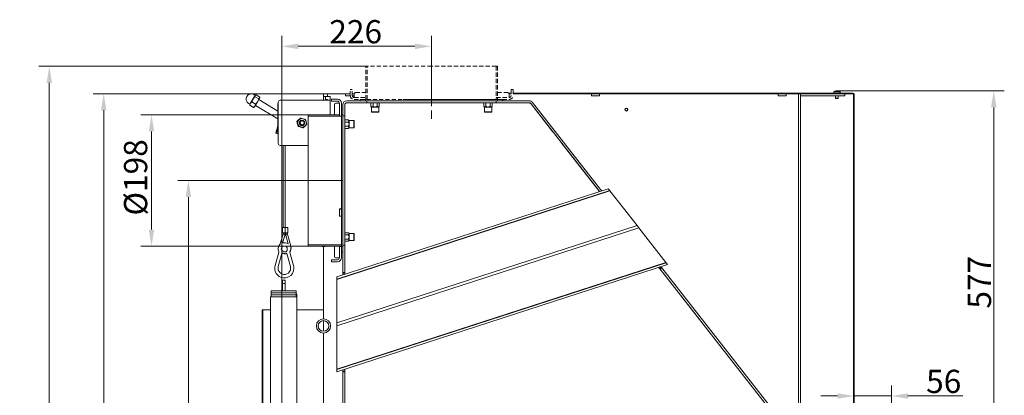
# Model space of a CAD drawing. Extents: x 5728 to 9851, y 2441 to 5445.
# Drawn here: x 8368 to 9851, y 4836 to 5402 of the extents above; entities that cross this region are included whole.
import ezdxf

# ---------------------------------------------------------------- set-up
doc = ezdxf.new("R2010")
doc.units = 0
doc.header["$LTSCALE"] = 5
for name, pattern in [('CENTERX2', [20.32, 12.7, -2.54, 2.54, -2.54]), ('DASHED', [0.2068, 0.1655, -0.0413]), ('HIDDEN', [1.905, 1.27, -0.635])]:
    doc.linetypes.add(name, pattern=pattern)
doc.layers.add('Bemaßungen(Brunner)', color=7, linetype='Continuous', lineweight=25)
doc.layers.add('SLD-0', color=7, linetype='Continuous')
doc.styles.add('Brunner 2014', font='arial.ttf', dxfattribs={"height": 35})
doc.dimstyles.new('Brunner 2014', dxfattribs={"dimscale": 5, "dimtxt": 35, "dimasz": 5, "dimexe": 3.175, "dimexo": 0, "dimgap": 0.762, "dimtad": 1, "dimdec": 0, "dimrnd": 1e-08, "dimtxsty": 'Brunner 2014', "dimcen": 0.09, "dimdle": 10, "dimclrd": 7, "dimclre": 7, "dimclrt": 7, "dimadec": 1, "dimazin": 2, "dimtfac": 0.666667, "dimtdec": 0, "dimtmove": 0, "dimatfit": 3, "dimldrblk": 'Filled-1', "dimfxl": 1, "dimtolj": 1, "dimlwd": 5, "dimlwe": 5, "dimarcsym": 0})

# ---------------------------------------------------------------- blocks, each defined once
blk = doc.blocks.new('*D214')
at = {"layer": 'Defpoints', "color": 0, "lineweight": 5}
for p in [(8852.9, 5159.8), (8622.4, 4051.8), (8825.9, 4051.8)]:
    blk.add_point(p, dxfattribs=at)
at = {"layer": 'SLD-0', "color": 7, "linetype": 'Continuous', "lineweight": 5}
for p, q in [((8852.9, 5159.8), (8606.5, 5159.8)), ((8622.4, 5134.8), (8622.4, 4076.8)), ((8825.9, 4051.8), (8606.5, 4051.8))]:
    blk.add_line(p, q, dxfattribs=at)
at = {"layer": 'SLD-0', "color": 7, "lineweight": 5}
for points in [[(8618.2, 5134.8), (8626.6, 5134.8), (8622.4, 5159.8)], [(8618.2, 4076.8), (8626.6, 4076.8), (8622.4, 4051.8)]]:
    blk.add_solid(points, dxfattribs=at)
at = {"layer": 'SLD-0', "color": 7, "insert": (8582.9, 4659.3), "char_height": 35, "attachment_point": 2, "rotation": 90, "style": 'Brunner 2014'}
blk.add_mtext('\\A1;1108', dxfattribs=at)
blk = doc.blocks.new('Filled-1')
at = {"color": 0}
for p, q in [((0, 0), (-1, 0.167)), ((-1, 0.167), (-1, -0.167)), ((-1, 0), (0, 0)), ((-1, -0.167), (0, 0))]:
    blk.add_line(p, q, dxfattribs=at)
at = {"color": 0, "flags": 128}
blk.add_lwpolyline([(-1, -0.167), (0, 0), (-1, 0.167), (-1, -0.167)], dxfattribs=at)
at = {"color": 0}
blk.add_solid([(-1, -0.167), (0, 0), (-1, 0.167), (-1, -0.167)], dxfattribs=at)
blk = doc.blocks.new('*D215')
at = {"layer": 'Defpoints', "color": 0, "linetype": 'HIDDEN', "lineweight": 5}
for p in [(8762.9, 5362), (8988.5, 5313.9), (8762.9, 4120.7)]:
    blk.add_point(p, dxfattribs=at)
at = {"layer": 'SLD-0', "color": 7, "linetype": 'Continuous', "lineweight": 5}
for p, q in [((8762.9, 4120.7), (8762.9, 5377.8)), ((8988.5, 5313.9), (8988.5, 5377.8)), ((8963.5, 5362), (8787.9, 5362))]:
    blk.add_line(p, q, dxfattribs=at)
at = {"layer": 'SLD-0', "color": 7, "linetype": 'HIDDEN', "lineweight": 5}
for points in [[(8787.9, 5366.1), (8787.9, 5357.8), (8762.9, 5362)], [(8963.5, 5366.1), (8963.5, 5357.8), (8988.5, 5362)]]:
    blk.add_solid(points, dxfattribs=at)
at = {"layer": 'SLD-0', "color": 7, "linetype": 'HIDDEN', "insert": (8874.3, 5401.5), "char_height": 35, "attachment_point": 2, "style": 'Brunner 2014'}
blk.add_mtext('\\A1;226', dxfattribs=at)
blk = doc.blocks.new('*D216')
at = {"layer": 'Defpoints', "color": 0, "lineweight": 5}
for p in [(8566.9, 5258.8), (8802.9, 5258.8), (8802.9, 5060.9)]:
    blk.add_point(p, dxfattribs=at)
at = {"layer": 'SLD-0', "color": 7, "linetype": 'Continuous', "lineweight": 5}
for p, q in [((8802.9, 5258.8), (8551, 5258.8)), ((8566.9, 5085.9), (8566.9, 5233.8)), ((8802.9, 5060.9), (8551, 5060.9))]:
    blk.add_line(p, q, dxfattribs=at)
at = {"layer": 'SLD-0', "color": 7, "lineweight": 5}
for points in [[(8562.7, 5233.8), (8571, 5233.8), (8566.9, 5258.8)], [(8562.7, 5085.9), (8571, 5085.9), (8566.9, 5060.9)]]:
    blk.add_solid(points, dxfattribs=at)
at = {"layer": 'SLD-0', "color": 7, "insert": (8525.4, 5164.5), "char_height": 35, "attachment_point": 2, "rotation": 90, "style": 'Brunner 2014'}
blk.add_mtext('\\A1;%%c198', dxfattribs=at)
blk = doc.blocks.new('*D217')
at = {"layer": 'Defpoints', "color": 0, "lineweight": 5}
for p in [(9624.9, 4835.1), (9624.9, 4730.7), (9680.9, 4714.2)]:
    blk.add_point(p, dxfattribs=at)
at = {"layer": 'SLD-0', "color": 7, "linetype": 'Continuous', "lineweight": 5}
for p, q in [((9624.9, 4730.7), (9624.9, 4850.9)), ((9680.9, 4714.2), (9680.9, 4850.9)), ((9599.9, 4835.1), (9574.9, 4835.1)), ((9624.9, 4835.1), (9680.9, 4835.1)), ((9705.9, 4835.1), (9788.6, 4835.1))]:
    blk.add_line(p, q, dxfattribs=at)
at = {"layer": 'SLD-0', "color": 7, "lineweight": 5}
for points in [[(9599.9, 4839.2), (9599.9, 4830.9), (9624.9, 4835.1)], [(9705.9, 4839.2), (9705.9, 4830.9), (9680.9, 4835.1)]]:
    blk.add_solid(points, dxfattribs=at)
at = {"layer": 'SLD-0', "color": 30, "insert": (9759.7, 4874.6), "char_height": 35, "attachment_point": 2, "style": 'Brunner 2014'}
blk.add_mtext('\\A1;56', dxfattribs=at)
blk = doc.blocks.new('*D222')
at = {"layer": 'Defpoints', "color": 0, "lineweight": 5}
for p in [(8825.9, 5290.6), (8494.9, 4051.8), (8762.9, 4051.8)]:
    blk.add_point(p, dxfattribs=at)
at = {"layer": 'SLD-0', "color": 7, "linetype": 'Continuous', "lineweight": 5}
for p, q in [((8825.9, 5290.6), (8479, 5290.6)), ((8494.9, 5265.6), (8494.9, 4076.8)), ((8762.9, 4051.8), (8479, 4051.8))]:
    blk.add_line(p, q, dxfattribs=at)
at = {"layer": 'SLD-0', "color": 7, "lineweight": 5}
for points in [[(8490.7, 5265.6), (8499, 5265.6), (8494.9, 5290.6)], [(8490.7, 4076.8), (8499, 4076.8), (8494.9, 4051.8)]]:
    blk.add_solid(points, dxfattribs=at)
at = {"layer": 'SLD-0', "color": 7, "insert": (8455.3, 4662.1), "char_height": 35, "attachment_point": 2, "rotation": 90, "style": 'Brunner 2014'}
blk.add_mtext('\\A1;1239', dxfattribs=at)
blk = doc.blocks.new('*D227')
at = {"layer": 'Bemaßungen(Brunner)', "color": 7, "linetype": 'Continuous', "lineweight": 5}
for p, q in [((9600.5, 5294.9), (9850.9, 5294.9)), ((9835.1, 4743.2), (9835.1, 5269.9)), ((9680.9, 4718.2), (9850.9, 4718.2))]:
    blk.add_line(p, q, dxfattribs=at)
at = {"layer": 'Bemaßungen(Brunner)', "color": 7, "lineweight": 5}
for points in [[(9830.9, 5269.9), (9839.2, 5269.9), (9835.1, 5294.9)], [(9830.9, 4743.2), (9839.2, 4743.2), (9835.1, 4718.2)]]:
    blk.add_solid(points, dxfattribs=at)
at = {"layer": 'Defpoints', "color": 0, "lineweight": 5}
for p in [(9600.5, 5294.9), (9835.1, 5294.9), (9680.9, 4718.2)]:
    blk.add_point(p, dxfattribs=at)
at = {"layer": 'Bemaßungen(Brunner)', "color": 7, "lineweight": 5, "insert": (9813.5, 5006.5), "char_height": 35, "attachment_point": 5, "rotation": 90, "style": 'Brunner 2014'}
blk.add_mtext('\\A1;577', dxfattribs=at)
blk = doc.blocks.new('*D228')
at = {"layer": 'Bemaßungen(Brunner)', "color": 7, "linetype": 'Continuous', "lineweight": 5}
for p, q in [((8889.7, 5331.9), (8397.2, 5331.9)), ((8413, 5306.9), (8413, 4076.8)), ((8762.9, 4051.8), (8397.2, 4051.8))]:
    blk.add_line(p, q, dxfattribs=at)
at = {"layer": 'Bemaßungen(Brunner)', "color": 7, "linetype": 'HIDDEN', "lineweight": 5}
for points in [[(8408.9, 5306.9), (8417.2, 5306.9), (8413, 5331.9)], [(8408.9, 4076.8), (8417.2, 4076.8), (8413, 4051.8)]]:
    blk.add_solid(points, dxfattribs=at)
at = {"layer": 'Defpoints', "color": 0, "linetype": 'HIDDEN', "lineweight": 5}
for p in [(8889.7, 5331.9), (8413, 4051.8), (8762.9, 4051.8)]:
    blk.add_point(p, dxfattribs=at)
at = {"layer": 'Bemaßungen(Brunner)', "color": 7, "linetype": 'HIDDEN', "lineweight": 5, "insert": (8391.4, 4663.7), "char_height": 35, "attachment_point": 5, "rotation": 90, "style": 'Brunner 2014'}
blk.add_mtext('\\A1;1280', dxfattribs=at)

msp = doc.modelspace()

# ---------------------------------------------------------------- linework, layer by layer
at = {"color": 7, "linetype": 'HIDDEN', "lineweight": 18}
for p, q in [((8889.7, 5281.9), (8889.7, 5331.9)), ((8891.7, 5331.9), (8889.7, 5331.9)), ((8891.7, 5281.9), (8891.7, 5331.9)), ((8988.6, 5331.9), (8891.7, 5331.9)), ((8988.6, 5331.9), (8988.6, 5281.9)), ((8988.7, 5331.9), (8988.7, 5281.9)), ((9085.6, 5331.9), (8988.7, 5331.9)), ((9085.6, 5331.9), (9085.6, 5281.9)), ((9087.6, 5331.9), (9085.6, 5331.9)), ((9087.6, 5331.9), (9087.6, 5281.9)), ((8866.2, 5287.9), (8866.2, 5296.9)), ((8866.2, 5296.9), (8869.2, 5296.9)), ((8869.2, 5287.9), (8869.2, 5296.9)), ((9108.2, 5296.9), (9108.2, 5287.9)), ((9108.2, 5296.9), (9111.2, 5296.9)), ((9111.2, 5296.9), (9111.2, 5287.9)), ((8872.2, 5284.9), (8872.2, 5287.3)), ((8872.2, 5284.9), (8889.2, 5284.9)), ((8872.2, 5281.9), (8889.2, 5281.9)), ((8874.2, 5292.2), (8889.7, 5292.2)), ((8881, 5281.9), (8981.2, 5281.9)), ((8889.7, 5284.9), (8889.2, 5284.9)), ((8988.6, 5281.9), (8945.8, 5281.9)), ((8995.9, 5281.9), (8981.2, 5281.9)), ((9085.5, 5281.9), (8988.7, 5281.9)), ((9085.6, 5284.9), (9087.6, 5284.9)), ((9086, 5284.9), (9105.2, 5284.9)), ((9086, 5281.9), (9105.2, 5281.9)), ((9087.6, 5292.2), (9103.2, 5292.2)), ((9105.2, 5287.3), (9105.2, 5290.3)), ((9105.2, 5287.3), (9105.2, 5284.9))]:
    msp.add_line(p, q, dxfattribs=at)
at = {"color": 3, "linetype": 'Continuous', "lineweight": 18}
for p, q in [((8988.6, 5308.9), (8988.7, 5308.9)), ((8988.7, 5302.9), (8988.6, 5302.9)), ((8889.2, 5281.9), (8881.2, 5281.9)), ((8934.8, 5281.9), (8934.8, 5281.9)), ((8988.6, 5292.2), (8988.7, 5292.2))]:
    msp.add_line(p, q, dxfattribs=at)
at = {"color": 7, "linetype": 'Continuous', "lineweight": 18}
for p, q in [((9594.1, 5293.2), (9594, 5291.6)), ((9603.6, 5293.2), (9594.1, 5293.2)), ((9597.4, 5294.9), (9597.4, 5294.9)), ((9597.4, 5294.9), (9597.4, 5294.9)), ((9598, 5294.9), (9598, 5294.9)), ((9598.2, 5294.9), (9598.2, 5294.9)), ((9599.5, 5294.9), (9599.5, 5294.9)), ((9600.4, 5294.9), (9600.4, 5294.8)), ((9600.4, 5294.9), (9600.4, 5294.9)), ((9603.8, 5291.6), (9603.6, 5293.2)), ((8719.7, 5282.6), (8715.8, 5276.2)), ((8718, 5278.3), (8723.6, 5275)), ((8722.9, 5287.9), (8719.7, 5282.6)), ((8722.9, 5288.1), (8721.1, 5289.2)), ((8722.7, 5286.1), (8728.3, 5282.8)), ((8722.7, 5272.1), (8726.6, 5278.5)), ((8723.1, 5288.3), (8722.9, 5287.9)), ((8723.6, 5288.6), (8723.1, 5288.3)), ((8724.3, 5288.9), (8729.9, 5285.5)), ((8726.6, 5278.5), (8729.7, 5283.8)), ((8757.2, 5264.3), (8728.4, 5281.6)), ((8729.7, 5283.8), (8730, 5284.2)), ((8730, 5284.2), (8730, 5284.8)), ((8760.6, 5280.6), (8760.8, 5280.6)), ((8835.9, 5280.6), (8760.8, 5280.6)), ((8825.9, 5286.6), (8825.9, 5290.6)), ((8825.9, 5290.6), (8831.9, 5290.6)), ((8831.9, 5286.6), (8825.9, 5286.6)), ((8825.9, 5286.6), (8825.9, 5280.6)), ((8828.9, 5286.6), (8828.9, 5281.6)), ((8828.9, 5281.6), (8831.9, 5281.6)), ((8828.9, 5280.6), (8828.9, 5281.6)), ((8831.9, 5290.6), (8831.9, 5286.6)), ((8831.9, 5290.6), (8858.9, 5290.6)), ((8835.9, 5286.6), (8831.9, 5286.6)), ((8831.9, 5281.6), (8831.9, 5280.6)), ((8835.9, 5258.8), (8835.9, 5286.6)), ((8837.9, 5282.4), (8846.9, 5282.4)), ((8837.9, 5279.4), (8837.9, 5282.4)), ((8837.9, 5279.4), (8846.9, 5279.4)), ((8858.9, 5290.6), (8859.4, 5290.6)), ((8858.9, 5290.6), (8858.9, 5287.6)), ((8858.9, 5287.6), (8866.2, 5287.6)), ((8859.4, 5290.6), (8860.9, 5290.6)), ((8860.9, 5290.6), (8866.2, 5290.6)), ((8860.9, 5287.6), (8866.2, 5287.6)), ((8891.1, 5279.9), (8860.9, 5279.9)), ((8869.2, 5290.6), (8872.2, 5290.6)), ((8869.2, 5287.6), (8872.2, 5287.6)), ((8881, 5281.9), (8881, 5279.9)), ((8889.1, 5281.9), (8881.1, 5281.9)), ((8881.1, 5279.9), (8881.1, 5281.9)), ((8889.1, 5279.9), (8881.1, 5279.9)), ((8889.1, 5279.9), (8889.1, 5281.9)), ((8891.1, 5279.9), (8891.1, 5276.9)), ((9086, 5279.9), (8891.1, 5279.9)), ((9086, 5276.9), (9086, 5279.9)), ((9135.6, 5279.9), (9086, 5279.9)), ((9088, 5281.9), (9088, 5279.9)), ((9096, 5281.9), (9088, 5281.9)), ((9096, 5279.9), (9088, 5279.9)), ((9096, 5281.9), (9096, 5279.9)), ((9096, 5281.9), (9096, 5279.9)), ((9108.2, 5291.6), (9104.6, 5291.6)), ((9105.1, 5290.6), (9108.2, 5290.6)), ((9593.4, 5291.6), (9111.2, 5291.6)), ((9111.2, 5290.6), (9229.4, 5290.6)), ((9229.4, 5290.6), (9229.9, 5290.6)), ((9229.4, 5290.6), (9229.4, 5287.6)), ((9229.4, 5287.6), (9241.4, 5287.6)), ((9229.9, 5290.6), (9231.4, 5290.6)), ((9231.4, 5290.6), (9239.4, 5290.6)), ((9231.4, 5287.6), (9239.4, 5287.6)), ((9239.4, 5290.6), (9240.9, 5290.6)), ((9240.9, 5290.6), (9241.4, 5290.6)), ((9241.4, 5287.6), (9241.4, 5290.6)), ((9241.4, 5290.6), (9510.4, 5290.6)), ((9510.4, 5290.6), (9510.9, 5290.6)), ((9510.4, 5290.6), (9510.4, 5287.6)), ((9510.4, 5287.6), (9522.4, 5287.6)), ((9510.9, 5290.6), (9512.4, 5290.6)), ((9512.4, 5290.6), (9520.4, 5290.6)), ((9512.4, 5287.6), (9520.4, 5287.6)), ((9520.4, 5290.6), (9521.9, 5290.6)), ((9521.9, 5290.6), (9522.4, 5290.6)), ((9522.4, 5287.6), (9522.4, 5290.6)), ((9522.4, 5290.6), (9537.9, 5290.6)), ((9537.9, 5290.6), (9540.9, 5290.6)), ((9543.9, 5290.6), (9540.9, 5290.6)), ((9540.9, 5290.6), (9540.9, 4700.6)), ((9543.9, 5287.6), (9543.9, 5290.6)), ((9610.9, 5290.6), (9543.9, 5290.6)), ((9543.9, 4700.6), (9543.9, 5290.6)), ((9610.9, 5287.6), (9543.9, 5287.6)), ((9593.4, 5291.6), (9593.4, 5290.6)), ((9622.9, 5291.6), (9593.4, 5291.6)), ((9622.9, 5290.6), (9593.4, 5290.6)), ((9596.8, 5287.6), (9596.8, 5284.1)), ((9596.8, 5284.1), (9597.3, 5283.6)), ((9601, 5284.1), (9596.8, 5284.1)), ((9600.5, 5283.6), (9597.3, 5283.6)), ((9600.5, 5283.6), (9601, 5284.1)), ((9601, 5284.1), (9601, 5287.6)), ((9610.9, 5290.6), (9610.9, 5287.6)), ((9623.9, 5289.6), (9623.9, 4730.7)), ((9624.6, 5290.6), (9624.9, 5290.6)), ((9624.9, 5289.6), (9624.9, 5290.6)), ((9624.9, 5289.6), (9624.9, 4730.7)), ((8713.1, 5275.9), (8714.9, 5274.8)), ((8715.8, 5276.2), (8714.9, 5274.6)), ((8714.9, 5274.6), (8714.9, 5274)), ((8714.9, 5274), (8714.9, 5273.3)), ((8714.9, 5273.3), (8720.6, 5269.9)), ((8720.6, 5269.9), (8721.2, 5270.2)), ((8721.2, 5270.2), (8721.7, 5270.5)), ((8721.7, 5270.5), (8722.7, 5272.1)), ((8723.3, 5273), (8757.2, 5252.7)), ((8757.2, 5274.6), (8757.2, 5243)), ((8757.8, 5277.6), (8757.6, 5277.6)), ((8757.6, 5277.6), (8757.6, 5215.6)), ((8757.8, 5277.6), (8757.8, 5215.6)), ((8842.5, 5258.8), (8842.5, 5274.4)), ((8847.4, 5276.4), (8844.5, 5276.4)), ((8847.4, 5276.4), (8849.9, 5276.4)), ((8849.9, 5257.2), (8849.9, 5276.4)), ((8852.9, 5257.2), (8852.9, 5276.4)), ((8852.9, 5267.3), (8852.9, 5259.3)), ((8852.9, 5267.3), (8854.9, 5267.3)), ((8854.9, 5273.9), (8854.9, 5257.3)), ((8854.9, 5267.3), (8854.9, 5259.3)), ((8857.9, 5273.9), (8857.9, 5257.3)), ((8891.1, 5276.9), (8860.9, 5276.9)), ((9086, 5276.9), (8891.1, 5276.9)), ((8897.3, 5271.8), (8897.3, 5276.9)), ((8897.3, 5271.8), (8898.2, 5270.4)), ((8898.2, 5270.4), (8898.2, 5263.4)), ((8898.2, 5270.4), (8898.9, 5270.4)), ((8898.2, 5263.4), (8898.7, 5262.9)), ((8898.2, 5263.4), (8909.1, 5263.4)), ((8898.9, 5270.4), (8903.6, 5270.4)), ((8900.5, 5271.8), (8900.5, 5276.9)), ((8903.6, 5270.4), (8908.3, 5270.4)), ((8906.8, 5271.8), (8906.8, 5276.9)), ((8908.3, 5270.4), (8909.1, 5270.4)), ((8908.6, 5262.9), (8909.1, 5263.4)), ((8909.1, 5270.4), (8909.9, 5271.8)), ((8909.1, 5263.4), (8909.1, 5270.4)), ((8909.9, 5271.8), (8909.9, 5276.9)), ((9067.3, 5271.8), (9067.3, 5276.9)), ((9067.3, 5271.8), (9068.2, 5270.4)), ((9068.2, 5270.4), (9068.2, 5263.4)), ((9068.2, 5270.4), (9068.9, 5270.4)), ((9068.2, 5263.4), (9068.7, 5262.9)), ((9068.2, 5263.4), (9079.1, 5263.4)), ((9068.9, 5270.4), (9073.6, 5270.4)), ((9070.5, 5271.8), (9070.5, 5276.9)), ((9073.6, 5270.4), (9078.3, 5270.4)), ((9076.8, 5271.8), (9076.8, 5276.9)), ((9078.3, 5270.4), (9079.1, 5270.4)), ((9078.6, 5262.9), (9079.1, 5263.4)), ((9079.1, 5270.4), (9079.9, 5271.8)), ((9079.1, 5263.4), (9079.1, 5270.4)), ((9079.9, 5271.8), (9079.9, 5276.9)), ((9135.6, 5276.9), (9086, 5276.9)), ((9170.7, 5233.5), (9137.8, 5275.7)), ((9240.5, 5144.5), (9138, 5275.7)), ((9242.9, 5146.4), (9140.3, 5277.5)), ((8786.3, 5248.7), (8785.9, 5248.7)), ((8786.3, 5248.7), (8787.2, 5245)), ((8788.1, 5251), (8788.7, 5251.5)), ((8791.7, 5253.9), (8791.3, 5253.9)), ((8793.7, 5250), (8793.1, 5250)), ((8798.9, 5251.8), (8795.3, 5252.9)), ((8802.9, 5258.8), (8802.9, 5256.8)), ((8802.9, 5258.8), (8849.9, 5258.8)), ((8802.9, 5256.8), (8849.9, 5256.8)), ((8802.9, 5256.8), (8802.9, 5159.9)), ((8849.9, 5256.8), (8849.9, 5258.8)), ((8849.9, 5256.8), (8849.9, 5256.6)), ((8849.9, 5256.6), (8852.9, 5256.6)), ((8852.9, 5259.3), (8854.9, 5259.3)), ((8852.9, 5256.6), (8852.9, 5257.2)), ((8852.9, 5256.6), (8852.9, 5159.9)), ((8854.9, 5257.3), (8857.9, 5257.3)), ((8854.9, 5062.4), (8854.9, 5257.3)), ((8857.9, 5062.4), (8857.9, 5257.3)), ((8862.9, 5251), (8857.9, 5251)), ((8864.4, 5250.1), (8862.9, 5251)), ((8871.4, 5250.1), (8864.4, 5250.1)), ((8864.4, 5249.4), (8864.4, 5250.1)), ((8864.4, 5244.7), (8864.4, 5249.4)), ((8871.9, 5249.6), (8871.4, 5250.1)), ((8871.4, 5239.2), (8871.4, 5250.1)), ((8871.9, 5249.6), (8871.9, 5239.7)), ((8908.6, 5262.9), (8898.7, 5262.9)), ((9078.6, 5262.9), (9068.7, 5262.9)), ((8757.1, 5242.2), (8754.6, 5232.9)), ((8757.6, 5238.9), (8756, 5232.9)), ((8787.7, 5241.4), (8786.8, 5245)), ((8788.1, 5241.4), (8787.7, 5241.4)), ((8788.1, 5241.4), (8791.7, 5240.4)), ((8794.9, 5239.3), (8791.3, 5240.4)), ((8793.1, 5243.2), (8793.7, 5243.2)), ((8795.3, 5239.3), (8794.9, 5239.3)), ((8800.7, 5244.5), (8799.8, 5248.2)), ((8862.9, 5247.8), (8857.9, 5247.8)), ((8862.9, 5241.5), (8857.9, 5241.5)), ((8862.9, 5238.4), (8857.9, 5238.4)), ((8862.9, 5238.4), (8864.4, 5239.2)), ((8864.4, 5240), (8864.4, 5244.7)), ((8864.4, 5239.2), (8864.4, 5240)), ((8864.4, 5239.2), (8871.4, 5239.2)), ((8871.4, 5239.2), (8871.9, 5239.7)), ((9170.9, 5233.6), (9170.7, 5233.5)), ((8754.2, 5231), (8755.3, 5231)), ((8754.2, 5231), (8757.1, 5230.2)), ((8757.1, 5230.2), (8757.6, 5230.2)), ((8757.6, 5215.6), (8757.8, 5215.6)), ((8760.8, 5212.6), (8760.6, 5212.6)), ((8802.9, 5212.6), (8760.8, 5212.6)), ((8765, 5212.6), (8765, 5088.9)), ((8768, 5088.9), (8768, 5212.6)), ((9183, 5217.8), (9183.2, 5217.9)), ((9241.5, 5143), (9183, 5217.8)), ((8802.9, 5159.9), (8852.9, 5159.9)), ((8802.9, 5159.8), (8852.9, 5159.8)), ((8802.9, 5159.8), (8802.9, 5062.9)), ((8825.9, 5159.8), (8825.9, 5159.9)), ((8842.5, 5159.8), (8842.5, 5159.9)), ((8852.9, 5159.8), (8852.9, 5117)), ((8845.9, 5014.5), (9254.7, 5147.3)), ((8845.9, 5011.1), (9256.8, 5144.6)), ((9241.3, 5143.4), (9240.5, 5144.5)), ((9242.9, 5146.4), (9243.7, 5145.3)), ((9244.7, 5144), (9243.7, 5145.3)), ((9254.7, 5147.3), (9256.8, 5144.6)), ((9256.8, 5144.6), (9257.1, 5144.2)), ((8845.9, 5010.6), (9257.1, 5144.2)), ((9241.6, 5143), (9241.3, 5143.4)), ((9257.1, 5144.2), (9297.9, 5092)), ((8849.9, 5117), (8852.9, 5117)), ((8849.9, 5117), (8849.9, 5105.9)), ((8852.9, 5116.4), (8849.9, 5116.4)), ((8852.9, 5116.4), (8852.9, 5117)), ((8852.9, 5106), (8852.9, 5116.4)), ((8852.9, 5106), (8849.9, 5106)), ((8849.9, 5105.9), (8852.9, 5105.9)), ((8852.9, 5105.9), (8852.9, 5106)), ((8852.9, 5105.9), (8852.9, 5062.9)), ((8764.3, 5088.9), (8764.3, 5080.9)), ((8764.3, 5088.9), (8768.3, 5088.9)), ((8768.3, 5080.9), (8768.3, 5088.9)), ((8768.3, 5080.9), (8768.3, 5088.9)), ((8768.3, 5088.9), (8772.2, 5088.9)), ((8768.3, 5088.9), (8768.3, 5088.9)), ((8772.2, 5080.9), (8772.2, 5088.9)), ((8845.9, 4945.2), (9297.9, 5092)), ((8845.9, 4940.7), (9300.6, 5088.5)), ((9297.9, 5092), (9300.6, 5088.5)), ((9300.6, 5088.5), (9341.4, 5036.3)), ((8765, 5079.1), (8760, 5063.1)), ((8763.9, 5065.6), (8768, 5078.7)), ((8764.3, 5080.9), (8768.3, 5080.9)), ((8765, 5080.9), (8765, 5079.1)), ((8768, 5078.7), (8768, 5080.9)), ((8768.3, 5080.9), (8772.2, 5080.9)), ((8768.3, 5080.9), (8768.3, 5080.9)), ((8768.5, 5080.9), (8768.5, 5078.7)), ((8768.5, 5078.7), (8772.5, 5064.2)), ((8771.5, 5079.1), (8771.5, 5080.9)), ((8776.6, 5060.8), (8771.5, 5079.1)), ((8862.9, 5081), (8857.9, 5081)), ((8862.9, 5077.8), (8857.9, 5077.8)), ((8862.9, 5071.5), (8857.9, 5071.5)), ((8864.4, 5080.1), (8862.9, 5081)), ((8871.4, 5080.1), (8864.4, 5080.1)), ((8864.4, 5079.4), (8864.4, 5080.1)), ((8864.4, 5074.7), (8864.4, 5079.4)), ((8864.4, 5070), (8864.4, 5074.7)), ((8871.9, 5079.6), (8871.4, 5080.1)), ((8871.4, 5069.2), (8871.4, 5080.1)), ((8871.9, 5079.6), (8871.9, 5069.7)), ((8852.9, 5062.9), (8802.9, 5062.9)), ((8802.9, 5062.9), (8802.9, 5060.9)), ((8852.9, 5060.9), (8802.9, 5060.9)), ((8825.9, 4951.3), (8825.9, 5060)), ((8842.5, 5045.4), (8842.5, 5060.9)), ((8849.9, 5060.9), (8849.9, 5060.4)), ((8849.9, 5060.4), (8852.9, 5060.4)), ((8849.9, 5043.4), (8849.9, 5060.4)), ((8852.9, 5062.9), (8852.9, 5060.9)), ((8852.9, 5060.9), (8852.9, 5060.4)), ((8854.9, 5060.4), (8852.9, 5060.4)), ((8852.9, 5060.4), (8852.9, 5052.4)), ((8852.9, 5043.4), (8852.9, 5060.4)), ((8857.9, 5062.4), (8854.9, 5062.4)), ((8854.9, 5062.4), (8854.9, 5021.4)), ((8854.9, 5060.4), (8854.9, 5052.4)), ((8862.9, 5068.4), (8857.9, 5068.4)), ((8857.9, 5062.4), (8857.9, 5021.4)), ((8862.9, 5068.4), (8864.4, 5069.2)), ((8864.4, 5069.2), (8864.4, 5070)), ((8864.4, 5069.2), (8871.4, 5069.2)), ((8871.4, 5069.2), (8871.9, 5069.7)), ((8758.5, 5051.2), (8752.9, 5031.6)), ((8757.7, 5030.2), (8763.3, 5049.8)), ((8770.4, 5049.8), (8776, 5030.2)), ((8780.8, 5031.6), (8775.2, 5051.2)), ((8844.5, 5043.4), (8847.4, 5043.4)), ((8849.9, 5043.4), (8847.4, 5043.4)), ((8854.9, 5052.4), (8852.9, 5052.4)), ((8837.9, 5037.4), (8837.9, 5040.4)), ((8846.9, 5040.4), (8837.9, 5040.4)), ((8846.9, 5037.4), (8837.9, 5037.4)), ((8845.9, 4875.3), (9341.4, 5036.3)), ((9341.7, 5035.9), (8845.9, 4874.8)), ((9343.8, 5033.2), (8845.9, 4871.4)), ((9392.4, 4949.9), (9330.6, 5028.9)), ((9331.9, 5027.4), (9330.8, 5028.9)), ((9331.9, 5027.4), (9334.3, 5029.3)), ((9332.8, 5026.4), (9331.9, 5027.4)), ((9332.8, 5026.4), (9335.1, 5028.2)), ((9500.1, 4812.2), (9332.8, 5026.4)), ((9334.3, 5029.3), (9333.8, 5029.9)), ((9334.3, 5029.3), (9335.1, 5028.2)), ((9502.5, 4814), (9335.1, 5028.2)), ((9341.4, 5036.3), (9341.7, 5035.9)), ((9341.7, 5035.9), (9343.8, 5033.2)), ((8845.9, 5011.1), (8845.9, 5014.5)), ((8845.9, 5010.6), (8845.9, 5011.1)), ((8857.9, 5021.4), (8854.9, 5021.4)), ((8854.9, 5020), (8854.9, 5021.4)), ((8857.9, 5020), (8854.9, 5020)), ((8854.9, 5017.4), (8854.9, 5020)), ((8857.9, 5021.4), (8857.9, 5020)), ((8857.9, 5018.4), (8857.9, 5020)), ((8763.9, 5004.6), (8763.9, 5009.6)), ((8763.9, 5009.6), (8767.9, 5009.6)), ((8763.9, 5004.6), (8763.9, 4993.6)), ((8767.9, 5004.6), (8763.9, 5004.6)), ((8767.9, 5009.6), (8767.9, 5004.6)), ((8767.9, 5004.6), (8767.9, 4993.6)), ((8845.9, 4945.2), (8845.9, 5010.6)), ((8745.9, 4784.6), (8745.9, 4984.6)), ((8785.9, 4984.6), (8745.9, 4984.6)), ((8746.9, 4993.6), (8784.9, 4993.6)), ((8746.9, 4990.6), (8746.9, 4993.6)), ((8746.9, 4990.6), (8784.9, 4990.6)), ((8746.9, 4987.6), (8746.9, 4990.6)), ((8746.9, 4987.6), (8784.9, 4987.6)), ((8746.9, 4984.6), (8746.9, 4987.6)), ((8746.9, 4984.6), (8784.9, 4984.6)), ((8784.9, 4993.6), (8784.9, 4990.6)), ((8784.9, 4990.6), (8784.9, 4987.6)), ((8784.9, 4988.6), (8785.9, 4988.6)), ((8784.9, 4987.6), (8784.9, 4984.6)), ((8785.9, 4984.6), (8785.9, 4988.6)), ((8785.9, 4984.6), (8785.9, 4784.6)), ((8733.4, 4964.8), (8733.4, 4244.8)), ((8734.4, 4964.8), (8733.4, 4964.8)), ((8734.4, 4964.8), (8734.4, 4244.8)), ((8734.4, 4964.8), (8735.4, 4964.8)), ((8735.4, 4964.8), (8745.9, 4964.8)), ((8785.9, 4964.8), (8825.9, 4964.8)), ((8825.9, 4932.6), (8825.9, 4948.6)), ((8845.9, 4940.7), (8845.9, 4945.2)), ((8845.9, 4875.3), (8845.9, 4940.7)), ((9392.5, 4950), (9392.4, 4949.9)), ((8825.9, 4813.3), (8825.9, 4930)), ((9404.7, 4934.1), (9404.8, 4934.2)), ((9496.4, 4816.7), (9404.7, 4934.1)), ((8845.9, 4874.8), (8845.9, 4875.3)), ((8845.9, 4871.4), (8845.9, 4874.8)), ((8854.9, 4872.7), (8854.9, 4874.3)), ((8854.9, 4872.7), (8857.9, 4872.7)), ((8854.9, 4871.3), (8854.9, 4872.7)), ((8854.9, 4871.3), (8857.9, 4871.3)), ((8854.9, 4871.3), (8854.9, 4815.9)), ((8857.9, 4872.7), (8857.9, 4875.3)), ((8857.9, 4872.7), (8857.9, 4871.3)), ((8857.9, 4871.3), (8857.9, 4815.9))]:
    msp.add_line(p, q, dxfattribs=at)
at = {"color": 8, "linetype": 'Continuous', "lineweight": 18}
for p, q in [((9597.1, 5294.8), (9597.1, 5294.9)), ((9600.5, 5294.8), (9600.5, 5294.9)), ((8714.9, 5274.8), (8719.6, 5282.6)), ((8719.6, 5282.6), (8722.9, 5288.1)), ((8757.2, 5274.6), (8757.6, 5274.6)), ((8757.1, 5242.2), (8757.6, 5242.2)), ((8757.2, 5243), (8757.6, 5243)), ((8757.6, 5230.4), (8755.3, 5231)), ((8756, 5232.9), (8757.6, 5232.5)), ((8831.9, 5159.9), (8831.9, 5159.8)), ((8847.4, 5159.9), (8847.4, 5159.8))]:
    msp.add_line(p, q, dxfattribs=at)
at = {"color": 7, "linetype": 'DASHED', "lineweight": 18}
for p, q in [((8872.2, 5290.3), (8872.2, 5287.3)), ((8995.9, 5281.9), (9096, 5281.9))]:
    msp.add_line(p, q, dxfattribs=at)
at = {"color": 7, "linetype": 'Continuous', "lineweight": 18, "flags": 128}
for points in [[(8757.6, 5276.8), (8757.3, 5275.8), (8757.2, 5274.6)], [(8786.9, 5244.1), (8786.6, 5244.8), (8786.4, 5246.2)], [(8762.4, 5056.2), (8762.4, 5056.3), (8762.4, 5056.6)]]:
    msp.add_lwpolyline(points, dxfattribs=at)
at = {"color": 7, "linetype": 'Continuous', "lineweight": 18}
for centre, radius in [((9281.9, 5266.6), 2.1), ((9281.9, 5266.6), 1.6), ((8793.5, 5246.6), 4), ((8793.7, 5246.6), 3.39), ((8793.8, 5246.6), 2.89), ((8825.9, 4940.6), 10.7), ((8825.9, 4940.6), 8)]:
    msp.add_circle(centre, radius, dxfattribs=at)
for centre, radius, start, end in [((9598.9, 5288.1), 7, 102.4754, 132.8093), ((9598.9, 5288.1), 7, 47.1907, 77.5002), ((8717.1, 5282.6), 7.75, 59, 239), ((8722.9, 5288.2), 0.12, 239, 329), ((8760.6, 5277.6), 3, 90.07, 180.0698), ((8760.8, 5277.6), 3, 90.07, 180.0698), ((8846.9, 5276.4), 6, 0, 90), ((8846.9, 5276.4), 3, 0, 90), ((8860.9, 5273.9), 6, 90, 180), ((9135.6, 5273.9), 6, 38, 90), ((9622.9, 5289.6), 2, 0, 90), ((9622.9, 5289.6), 1, 0, 90), ((8714.8, 5274.7), 0.12, 329, 59), ((8844.5, 5274.4), 1.98, 90.4419, 180.4352), ((8860.9, 5273.9), 3, 90, 180), ((9135.4, 5273.9), 3, 38, 90), ((9135.6, 5273.9), 3, 38, 90), ((8793.5, 5246.6), 6.51, 134.1054, 193.9897), ((8793.5, 5246.6), 6.47, 73.9831, 134.1038), ((8793.1, 5246.6), 3.4, 90.0959, 269.9041), ((8793.1, 5246.6), 3.99, 23.2053, 86.6988), ((8793.5, 5246.6), 6.49, 13.9432, 73.9383), ((8754.2, 5243), 3.01, 345.0356, 0.0005), ((8793.5, 5246.6), 6.49, 193.9432, 253.9383), ((8793.5, 5246.6), 6.47, 253.9831, 314.1038), ((8793.1, 5246.6), 3.99, 273.2985, 336.7974), ((8793.5, 5246.6), 6.51, 314.1054, 13.9897), ((8761.2, 5230.6), 7.05, 160.9393, 176.9835), ((8748.1, 5234.5), 8.04, 333.9534, 348.5405), ((8760.6, 5215.6), 3, 179.9302, 269.93), ((8760.8, 5215.6), 3, 179.9302, 269.93), ((8766.9, 5056.6), 9.5, 135.8577, 207.0357), ((8766.9, 5056.6), 4.5, 332.9643, 180), ((8766.9, 5056.6), 9.5, 53.3437, 107.9569), ((8825.9, 5070.6), 10.7, 246.1215, 293.8785), ((8825.9, 5070.6), 10.2, 253.6278, 286.3722), ((8757.1, 5051.6), 1.5, 344.0947, 27.0357), ((8757.1, 5051.6), 6.5, 344.0947, 351.6906), ((8776.7, 5051.6), 6.5, 152.9643, 167.7072), ((8776.7, 5051.6), 1.5, 152.9643, 180), ((8776.7, 5051.6), 1.5, 180, 195.9053), ((8766.9, 5056.6), 9.5, 332.9643, 350.5602), ((8844.5, 5045.3), 1.98, 179.5648, 269.5581), ((8846.9, 5043.4), 6, 270, 0), ((8846.9, 5043.4), 3, 270, 0), ((8766.9, 5027.6), 14.5, 164.0947, 0), ((8766.9, 5027.6), 9.5, 180, 15.9053), ((8766.9, 5027.6), 9.5, 164.0947, 180), ((8766.9, 5027.6), 14.5, 0, 15.9053)]:
    msp.add_arc(centre, radius, start, end, dxfattribs=at)
at = {"color": 7, "linetype": 'HIDDEN', "lineweight": 18}
for centre, radius, start, end in [((8872.2, 5287.9), 6, 180, 270), ((8872.2, 5287.9), 3, 180, 270), ((8874.1, 5290.2), 1.98, 89.5648, 179.5581), ((9103.2, 5290.2), 1.98, 0.4419, 90.4352), ((9105.2, 5287.9), 6, 270, 0), ((9105.2, 5287.9), 3, 270, 0)]:
    msp.add_arc(centre, radius, start, end, dxfattribs=at)
at = {"color": 7, "linetype": 'Continuous', "lineweight": 18}
for centre, major_axis, ratio, start_param, end_param in [((8766.5, 5078.9), (1.5, -0.23), 0.010325, 6.281626, 9.356524), ((8770, 5078.9), (1.5, 0.21), 0.009488, 3.210094, 6.284497)]:
    msp.add_ellipse(centre, major_axis=major_axis, ratio=ratio, start_param=start_param, end_param=end_param, dxfattribs=at)
for points, knots in [([(9597.3, 5294.9), (9597.3, 5294.8), (9597.2, 5294.8), (9597.2, 5294.8), (9597.1, 5294.8), (9597.1, 5294.8), (9597.1, 5294.8), (9597.1, 5294.8), (9597.1, 5294.9)], [0, 0, 0, 0, 0.1736021, 0.347939, 0.5184828, 0.6858959, 0.8535759, 1, 1, 1, 1]), ([(9597.1, 5294.9), (9597.2, 5294.9), (9597.3, 5294.9), (9597.4, 5294.9), (9597.4, 5294.9)], [0, 0, 0, 0, 0.687999, 1, 1, 1, 1]), ([(9598, 5294.9), (9597.9, 5294.9), (9597.6, 5294.9), (9597.4, 5294.9), (9597.3, 5294.9)], [0, 0, 0, 0, 0.6878685, 1, 1, 1, 1]), ([(9598.6, 5294.9), (9598.5, 5294.9), (9598.3, 5294.9), (9598.1, 5294.9), (9598, 5294.9)], [0, 0, 0, 0, 0.687973, 1, 1, 1, 1]), ([(9598.9, 5294.9), (9598.9, 5294.8), (9598.9, 5294.8), (9598.8, 5294.8), (9598.7, 5294.8), (9598.7, 5294.8), (9598.6, 5294.8), (9598.6, 5294.8), (9598.6, 5294.9)], [0, 0, 0, 0, 0.1736553, 0.3479906, 0.518533, 0.6859457, 0.8536264, 1, 1, 1, 1]), ([(9599.5, 5294.9), (9599.4, 5294.9), (9599.1, 5294.9), (9599, 5294.9), (9598.9, 5294.9)], [0, 0, 0, 0, 0.6878291, 1, 1, 1, 1]), ([(9600.3, 5294.9), (9600.1, 5294.9), (9599.9, 5294.9), (9599.6, 5294.9), (9599.5, 5294.9)], [0, 0, 0, 0, 0.6879474, 1, 1, 1, 1]), ([(9600.5, 5294.9), (9600.5, 5294.8), (9600.5, 5294.8), (9600.5, 5294.8), (9600.5, 5294.8), (9600.4, 5294.8), (9600.4, 5294.8), (9600.3, 5294.8), (9600.3, 5294.9)], [0, 0, 0, 0, 0.173551, 0.347889, 0.518434, 0.685848, 0.853527, 1, 1, 1, 1]), ([(9600.4, 5294.9), (9600.4, 5294.9), (9600.4, 5294.9), (9600.5, 5294.9), (9600.5, 5294.9)], [0, 0, 0, 0, 0.687831, 1, 1, 1, 1]), ([(8715.8, 5276.2), (8715.9, 5276.2), (8716.2, 5276.7), (8716.8, 5277.5), (8717.6, 5278.1), (8718, 5278.3)], [0, 0, 0, 0, 0.070086, 0.530782, 1, 1, 1, 1]), ([(8719.7, 5282.6), (8719.2, 5281.6), (8718.5, 5280.2), (8718.1, 5278.7), (8718, 5278.3)], [0, 0, 0, 0, 0.760801, 1, 1, 1, 1]), ([(8722.7, 5286.1), (8721.8, 5285.3), (8720.7, 5284.2), (8719.9, 5282.9), (8719.7, 5282.6)], [0, 0, 0, 0, 0.7459206, 1, 1, 1, 1]), ([(8722.7, 5286.1), (8722.6, 5286.5), (8722.5, 5287.1), (8722.8, 5287.6), (8722.9, 5287.9)], [0, 0, 0, 0, 0.495458, 1, 1, 1, 1]), ([(8722.9, 5287.9), (8722.9, 5287.9), (8723, 5288.1), (8723.4, 5288.5), (8724, 5288.7), (8724.3, 5288.9)], [0, 0, 0, 0, 0.0700858, 0.5307822, 1, 1, 1, 1]), ([(8723.6, 5275), (8723.9, 5275.2), (8725, 5276.3), (8725.9, 5277.5), (8726.6, 5278.5)], [0, 0, 0, 0, 0.239199, 1, 1, 1, 1]), ([(8726.6, 5278.5), (8726.8, 5278.8), (8727.5, 5280.2), (8728, 5281.7), (8728.3, 5282.8)], [0, 0, 0, 0, 0.2540794, 1, 1, 1, 1]), ([(8729.7, 5283.8), (8729.7, 5283.7), (8729.6, 5283.5), (8729.1, 5283.1), (8728.6, 5282.9), (8728.3, 5282.8)], [0, 0, 0, 0, 0.0700858, 0.5307822, 1, 1, 1, 1]), ([(8729.9, 5285.5), (8730, 5285.2), (8730, 5284.5), (8729.8, 5284), (8729.7, 5283.8)], [0, 0, 0, 0, 0.495458, 1, 1, 1, 1]), ([(8714.9, 5273.3), (8715, 5273.8), (8715.2, 5274.8), (8715.6, 5275.7), (8715.8, 5276.2)], [0, 0, 0, 0, 0.495458, 1, 1, 1, 1]), ([(8722.7, 5272.1), (8722.7, 5272), (8722.4, 5271.5), (8721.7, 5270.8), (8720.9, 5270.2), (8720.6, 5269.9)], [0, 0, 0, 0, 0.070086, 0.530782, 1, 1, 1, 1]), ([(8723.6, 5275), (8723.5, 5274.4), (8723.4, 5273.4), (8722.9, 5272.5), (8722.7, 5272.1)], [0, 0, 0, 0, 0.495458, 1, 1, 1, 1]), ([(8897.3, 5271.8), (8897.6, 5271.4), (8898, 5270.7), (8898.6, 5270.4), (8898.8, 5270.4), (8898.9, 5270.4)], [0, 0, 0, 0, 0.599199, 0.927963, 1, 1, 1, 1]), ([(8898.9, 5270.4), (8899, 5270.4), (8899.4, 5270.5), (8900, 5271), (8900.3, 5271.6), (8900.5, 5271.8)], [0, 0, 0, 0, 0.2591296, 0.686793, 1, 1, 1, 1]), ([(8900.5, 5271.8), (8900.7, 5271.6), (8901.4, 5271), (8902.5, 5270.5), (8903.3, 5270.4), (8903.6, 5270.4)], [0, 0, 0, 0, 0.300893, 0.727813, 1, 1, 1, 1]), ([(8903.6, 5270.4), (8903.7, 5270.4), (8904.1, 5270.4), (8905.1, 5270.6), (8906, 5271.2), (8906.6, 5271.7), (8906.8, 5271.8)], [0, 0, 0, 0, 0.040776, 0.353477, 0.852154, 1, 1, 1, 1]), ([(8906.8, 5271.8), (8907, 5271.4), (8907.5, 5270.7), (8908, 5270.4), (8908.3, 5270.4), (8908.3, 5270.4)], [0, 0, 0, 0, 0.599199, 0.927963, 1, 1, 1, 1]), ([(8908.3, 5270.4), (8908.5, 5270.4), (8908.9, 5270.5), (8909.4, 5271), (8909.8, 5271.6), (8909.9, 5271.8)], [0, 0, 0, 0, 0.25913, 0.686793, 1, 1, 1, 1]), ([(9067.3, 5271.8), (9067.6, 5271.4), (9068, 5270.7), (9068.6, 5270.4), (9068.8, 5270.4), (9068.9, 5270.4)], [0, 0, 0, 0, 0.599199, 0.927963, 1, 1, 1, 1]), ([(9068.9, 5270.4), (9069, 5270.4), (9069.4, 5270.5), (9070, 5271), (9070.3, 5271.6), (9070.5, 5271.8)], [0, 0, 0, 0, 0.25913, 0.686793, 1, 1, 1, 1]), ([(9070.5, 5271.8), (9070.7, 5271.6), (9071.4, 5271), (9072.5, 5270.5), (9073.3, 5270.4), (9073.6, 5270.4)], [0, 0, 0, 0, 0.3008932, 0.7278133, 1, 1, 1, 1]), ([(9073.6, 5270.4), (9073.7, 5270.4), (9074.1, 5270.4), (9075.1, 5270.6), (9076, 5271.2), (9076.6, 5271.7), (9076.8, 5271.8)], [0, 0, 0, 0, 0.040776, 0.353477, 0.852154, 1, 1, 1, 1]), ([(9076.8, 5271.8), (9077, 5271.4), (9077.5, 5270.7), (9078, 5270.4), (9078.3, 5270.4), (9078.3, 5270.4)], [0, 0, 0, 0, 0.5991987, 0.9279625, 1, 1, 1, 1]), ([(9078.3, 5270.4), (9078.5, 5270.4), (9078.9, 5270.5), (9079.4, 5271), (9079.8, 5271.6), (9079.9, 5271.8)], [0, 0, 0, 0, 0.25913, 0.686793, 1, 1, 1, 1]), ([(8785.9, 5248.7), (8786.5, 5249.3), (8787.4, 5250.2), (8788.3, 5251), (8788.6, 5251.3)], [0, 0, 0, 0, 0.735329, 1, 1, 1, 1]), ([(8786.8, 5245), (8786.8, 5245.1), (8786.4, 5246.3), (8786.2, 5247.5), (8785.9, 5248.7)], [0, 0, 0, 0, 0.070215, 1, 1, 1, 1]), ([(8789, 5251.3), (8788.8, 5251), (8787.9, 5250.2), (8787, 5249.3), (8786.3, 5248.7)], [0, 0, 0, 0, 0.264671, 1, 1, 1, 1]), ([(8788.6, 5251.3), (8789.2, 5251.9), (8790.2, 5252.8), (8791.1, 5253.7), (8791.3, 5253.9)], [0, 0, 0, 0, 0.747436, 1, 1, 1, 1]), ([(8791.7, 5253.9), (8791.5, 5253.7), (8790.6, 5252.8), (8789.7, 5251.9), (8789, 5251.3)], [0, 0, 0, 0, 0.252564, 1, 1, 1, 1]), ([(8795.3, 5252.9), (8795.2, 5252.9), (8794, 5253.2), (8792.8, 5253.6), (8791.7, 5253.9)], [0, 0, 0, 0, 0.070215, 1, 1, 1, 1]), ([(8799.8, 5248.2), (8799.8, 5248.3), (8799.5, 5249.5), (8799.2, 5250.7), (8798.9, 5251.8)], [0, 0, 0, 0, 0.070215, 1, 1, 1, 1]), ([(8864.4, 5249.4), (8864.4, 5249.4), (8864.4, 5249.6), (8864.2, 5250.1), (8863.5, 5250.6), (8863.1, 5250.9), (8862.9, 5251)], [0, 0, 0, 0, 0.040776, 0.353477, 0.852154, 1, 1, 1, 1]), ([(8862.9, 5247.8), (8863.2, 5248), (8863.7, 5248.3), (8864.3, 5248.8), (8864.4, 5249.2), (8864.4, 5249.4)], [0, 0, 0, 0, 0.300893, 0.727813, 1, 1, 1, 1]), ([(8787.2, 5245), (8787.3, 5244.9), (8787.6, 5243.7), (8787.8, 5242.5), (8788.1, 5241.4)], [0, 0, 0, 0, 0.070215, 1, 1, 1, 1]), ([(8791.3, 5240.4), (8791.2, 5240.4), (8790, 5240.7), (8788.8, 5241.1), (8787.7, 5241.4)], [0, 0, 0, 0, 0.070215, 1, 1, 1, 1]), ([(8791.7, 5240.4), (8791.8, 5240.3), (8793, 5240), (8794.2, 5239.6), (8795.3, 5239.3)], [0, 0, 0, 0, 0.070215, 1, 1, 1, 1]), ([(8795.3, 5239.3), (8796, 5240), (8796.9, 5240.8), (8797.8, 5241.7), (8798, 5241.9)], [0, 0, 0, 0, 0.735328, 1, 1, 1, 1]), ([(8798, 5241.9), (8798.7, 5242.6), (8799.6, 5243.5), (8800.5, 5244.3), (8800.7, 5244.5)], [0, 0, 0, 0, 0.747436, 1, 1, 1, 1]), ([(8864.4, 5244.7), (8864.4, 5245), (8864.3, 5245.8), (8863.7, 5246.9), (8863.2, 5247.5), (8862.9, 5247.8)], [0, 0, 0, 0, 0.25913, 0.686793, 1, 1, 1, 1]), ([(8862.9, 5241.5), (8863.4, 5242.1), (8864.1, 5243), (8864.4, 5244.1), (8864.4, 5244.6), (8864.4, 5244.7)], [0, 0, 0, 0, 0.5991987, 0.9279625, 1, 1, 1, 1]), ([(8864.4, 5240), (8864.4, 5240.1), (8864.3, 5240.5), (8863.7, 5241.1), (8863.2, 5241.4), (8862.9, 5241.5)], [0, 0, 0, 0, 0.25913, 0.686793, 1, 1, 1, 1]), ([(8862.9, 5238.4), (8863.4, 5238.7), (8864.1, 5239.1), (8864.4, 5239.7), (8864.4, 5239.9), (8864.4, 5240)], [0, 0, 0, 0, 0.599199, 0.927963, 1, 1, 1, 1]), ([(8864.4, 5079.4), (8864.4, 5079.4), (8864.4, 5079.6), (8864.2, 5080.1), (8863.5, 5080.6), (8863.1, 5080.9), (8862.9, 5081)], [0, 0, 0, 0, 0.040776, 0.353477, 0.852154, 1, 1, 1, 1]), ([(8862.9, 5077.8), (8863.2, 5078), (8863.7, 5078.3), (8864.3, 5078.8), (8864.4, 5079.2), (8864.4, 5079.4)], [0, 0, 0, 0, 0.3008932, 0.7278133, 1, 1, 1, 1]), ([(8864.4, 5074.7), (8864.4, 5075), (8864.3, 5075.8), (8863.7, 5076.9), (8863.2, 5077.5), (8862.9, 5077.8)], [0, 0, 0, 0, 0.25913, 0.686793, 1, 1, 1, 1]), ([(8862.9, 5071.5), (8863.4, 5072.1), (8864.1, 5073), (8864.4, 5074.1), (8864.4, 5074.6), (8864.4, 5074.7)], [0, 0, 0, 0, 0.599199, 0.927963, 1, 1, 1, 1]), ([(8864.4, 5070), (8864.4, 5070.1), (8864.3, 5070.5), (8863.7, 5071.1), (8863.2, 5071.4), (8862.9, 5071.5)], [0, 0, 0, 0, 0.25913, 0.686793, 1, 1, 1, 1]), ([(8770.4, 5053), (8770.3, 5052.9), (8769.8, 5052.6), (8768.8, 5052.4), (8767.4, 5052.4), (8766, 5052.7), (8764.8, 5053.3), (8763.7, 5054.1), (8762.9, 5055.2), (8762.4, 5056.1), (8762.3, 5056.6), (8762.3, 5056.7)], [0, 0, 0, 0, 0.038707, 0.173578, 0.30848, 0.4434, 0.578317, 0.713214, 0.848079, 0.982908, 1, 1, 1, 1]), ([(8776.1, 5054.7), (8776.2, 5054.9), (8776.6, 5055.7), (8776.9, 5057.1), (8777, 5058.8), (8776.8, 5060), (8776.7, 5060.7), (8776.6, 5060.8)], [0, 0, 0, 0, 0.134752, 0.40169, 0.668652, 0.921811, 1, 1, 1, 1]), ([(8862.9, 5068.4), (8863.4, 5068.7), (8864.1, 5069.1), (8864.4, 5069.7), (8864.4, 5069.9), (8864.4, 5070)], [0, 0, 0, 0, 0.599199, 0.927963, 1, 1, 1, 1]), ([(8763.5, 5050.7), (8763.7, 5050.5), (8764.3, 5050.1), (8765.6, 5049.7), (8767.3, 5049.4), (8768.9, 5049.4), (8770, 5049.6), (8770.4, 5049.8)], [0, 0, 0, 0, 0.098686, 0.330694, 0.56268, 0.794649, 1, 1, 1, 1])]:
    msp.add_open_spline(points, degree=3, knots=knots, dxfattribs=at)
at = {"layer": 'SLD-0', "color": 7, "linetype": 'HIDDEN', "lineweight": 5, "ltscale": 2}
msp.add_line((8988.7, 5341.7), (8988.7, 5251.7), dxfattribs=at)
at = {"layer": 'SLD-0', "linetype": 'CENTERX2', "lineweight": 18}
msp.add_line((8988.5, 5282), (8988.5, 5313.9), dxfattribs=at)
at = {"layer": 'SLD-0', "color": 3}
msp.add_point((8988.6, 5281.9), dxfattribs=at)
at = {"layer": 'SLD-0', "color": 7}
msp.add_point((8852.9, 5159.8), dxfattribs=at)

# ---------------------------------------------------------------- dimensions: what is measured, and where the dimension line sits
at = {"layer": 'Bemaßungen(Brunner)', "linetype": 'HIDDEN', "lineweight": 5}
dim = msp.add_linear_dim(base=(8413, 4051.8), p1=(8889.7, 5331.9), p2=(8762.9, 4051.8), angle=90, dimstyle='Brunner 2014', dxfattribs=at)
dim.commit()
dim.dimension.update_dxf_attribs({"geometry": '*D228', "text_midpoint": (8413, 4663.7), "dimtype": 160})
at = {"layer": 'Bemaßungen(Brunner)', "lineweight": 5}
dim = msp.add_linear_dim(base=(9835.1, 5294.9), p1=(9680.9, 4718.2), p2=(9600.5, 5294.9), angle=90, dimstyle='Brunner 2014', dxfattribs=at)
dim.commit()
dim.dimension.update_dxf_attribs({"geometry": '*D227', "text_midpoint": (9813.5, 5006.5)})
at = {"layer": 'SLD-0', "linetype": 'HIDDEN'}
dim = msp.add_linear_dim(base=(8762.9, 5362), p1=(8988.5, 5313.9), p2=(8762.9, 4120.7), dimstyle='Brunner 2014', dxfattribs=at)
dim.commit()
dim.dimension.update_dxf_attribs({"geometry": '*D215', "text_midpoint": (8874.3, 5362), "dimtype": 160})
at = {"layer": 'SLD-0', "color": 7}
for base, p1, p2, picture, middle in [((8494.9, 4051.8), (8825.9, 5290.6), (8762.9, 4051.8), '*D222', (8494.9, 4662.1)), ((8622.4, 4051.8), (8852.9, 5159.8), (8825.9, 4051.8), '*D214', (8622.4, 4659.3))]:
    dim = msp.add_linear_dim(base=base, p1=p1, p2=p2, angle=90, dimstyle='Brunner 2014', dxfattribs=at)
    dim.commit()
    dim.dimension.update_dxf_attribs({"geometry": picture, "text_midpoint": middle, "dimtype": 160})
dim = msp.add_linear_dim(base=(8566.9, 5258.8), p1=(8802.9, 5060.9), p2=(8802.9, 5258.8), angle=90, text='%%c<>', dimstyle='Brunner 2014', dxfattribs=at)
dim.commit()
dim.dimension.update_dxf_attribs({"geometry": '*D216', "text_midpoint": (8566.9, 5164.5), "dimtype": 160})
at = {"layer": 'SLD-0', "color": 30, "true_color": 0xff8000}
dim = msp.add_linear_dim(base=(9624.9, 4835.1), p1=(9680.9, 4714.2), p2=(9624.9, 4730.7), dimstyle='Brunner 2014', override={"dimclrt": 30}, dxfattribs=at)
dim.commit()
dim.dimension.update_dxf_attribs({"geometry": '*D217', "text_midpoint": (9759.7, 4835.1), "dimtype": 160})

doc.saveas('drawing.dxf')
